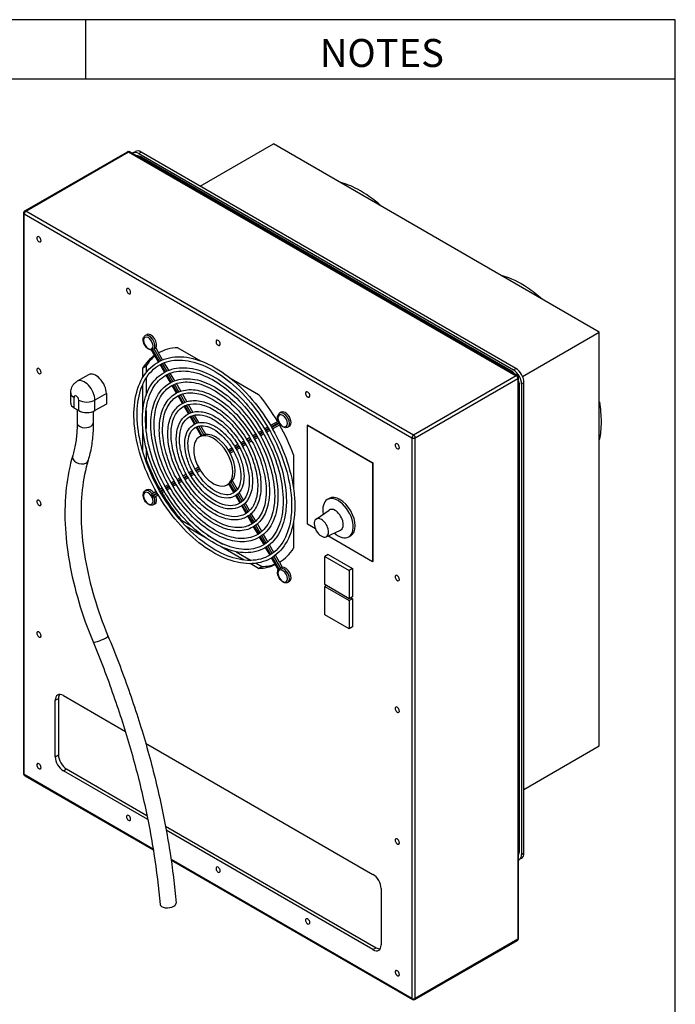
# Model space of a CAD drawing. Units: inches. Extents: x 0.2 to 84.3, y 0.2 to 64.2.
# Drawn here: x 70 to 84.3, y 42.9 to 64.2 of the extents above; entities that cross this region are included whole.
import ezdxf

# ---------------------------------------------------------------- set-up
doc = ezdxf.new("R2010")
doc.units = ezdxf.units.IN
doc.header["$MEASUREMENT"] = 0
for name, color, linetype in [('CONTINUOUS', 7, 'Continuous'), ('TANGENT EDGES', 7, 'Continuous'), ('VISIBLE', 7, 'Continuous')]:
    doc.layers.add(name, color=color, linetype=linetype)

# ---------------------------------------------------------------- blocks, each defined once
blk = doc.blocks.new('BLOCK0')
at = {"layer": 'CONTINUOUS'}
for p, q in [((10.75, 8.25), (0.25, 8.25)), ((9.15, 8.25), (9.15, 8.09)), ((10.75, 0.25), (10.75, 8.25)), ((5.55, 8.09), (10.75, 8.09))]:
    blk.add_line(p, q, dxfattribs=at)
at = {"layer": 'CONTINUOUS', "insert": (9.9539, 8.1597), "char_height": 0.075967, "attachment_point": 5}
blk.add_mtext('{\\fMicrosoft Sans Serif|b0|i0|c0|p0;\\C7;NOTES}{\\fArial|b0|i0|c0|p0;\\C7;\\H1.058824x;}', dxfattribs=at)

msp = doc.modelspace()

# ---------------------------------------------------------------- linework, layer by layer
at = {"layer": 'TANGENT EDGES'}
for p, q in [((70.156, 60.097), (72.383, 61.383)), ((72.383, 61.383), (80.798, 56.525)), ((72.604, 61.347), (72.657, 61.378)), ((72.628, 61.259), (72.648, 61.271)), ((70.121, 60.036), (78.535, 55.178)), ((70.121, 47.87), (70.121, 60.036)), ((78.571, 55.239), (70.156, 60.097)), ((73.039, 56.829), (72.88, 57.104)), ((72.89, 57.11), (73.049, 56.835)), ((73.087, 56.853), (72.939, 57.108)), ((73.169, 56.604), (73.074, 56.768)), ((73.084, 56.774), (73.179, 56.609)), ((73.217, 56.628), (73.122, 56.792)), ((80.671, 56.615), (80.692, 56.627)), ((80.736, 56.653), (80.789, 56.683)), ((73.299, 56.379), (73.204, 56.543)), ((73.214, 56.549), (73.309, 56.384)), ((73.347, 56.402), (73.252, 56.567)), ((80.798, 56.525), (78.571, 55.239)), ((78.606, 55.178), (80.833, 56.464)), ((80.833, 56.464), (80.833, 44.298)), ((73.429, 56.153), (73.334, 56.318)), ((73.344, 56.323), (73.439, 56.159)), ((73.478, 56.176), (73.382, 56.341)), ((80.848, 56.309), (80.869, 56.321)), ((80.913, 56.346), (80.966, 56.377)), ((71.202, 55.825), (71.202, 56.053)), ((71.301, 55.996), (71.301, 55.768)), ((71.902, 56.139), (71.655, 55.996)), ((71.655, 55.768), (71.655, 55.996)), ((73.559, 55.928), (73.464, 56.093)), ((73.474, 56.098), (73.569, 55.933)), ((73.608, 55.95), (73.513, 56.115)), ((73.689, 55.703), (73.594, 55.868)), ((73.604, 55.873), (73.7, 55.708)), ((73.739, 55.724), (73.643, 55.889)), ((73.819, 55.478), (73.724, 55.642)), ((73.735, 55.647), (73.83, 55.483)), ((73.87, 55.497), (73.774, 55.662)), ((73.966, 55.223), (73.854, 55.417)), ((73.865, 55.422), (73.976, 55.229)), ((74.015, 55.245), (73.906, 55.434)), ((75.352, 55.342), (75.421, 55.382)), ((75.431, 55.364), (75.362, 55.324)), ((75.482, 55.417), (75.652, 55.515)), ((75.662, 55.498), (75.492, 55.399)), ((74.962, 55.116), (75.031, 55.156)), ((75.041, 55.139), (74.972, 55.099)), ((75.092, 55.191), (75.161, 55.232)), ((75.171, 55.214), (75.102, 55.174)), ((75.222, 55.267), (75.291, 55.307)), ((75.301, 55.289), (75.232, 55.249)), ((78.535, 55.178), (78.535, 43.012)), ((78.606, 43.012), (78.606, 55.178)), ((74.566, 54.888), (74.641, 54.931)), ((74.651, 54.914), (74.576, 54.871)), ((74.702, 54.966), (74.771, 55.006)), ((74.781, 54.989), (74.712, 54.949)), ((74.832, 55.041), (74.901, 55.081)), ((74.911, 55.064), (74.842, 55.024)), ((73.842, 54.47), (73.917, 54.513)), ((73.927, 54.496), (73.852, 54.452)), ((73.452, 54.245), (73.521, 54.285)), ((73.531, 54.267), (73.462, 54.227)), ((73.582, 54.32), (73.651, 54.36)), ((73.661, 54.342), (73.592, 54.302)), ((73.712, 54.395), (73.781, 54.435)), ((73.791, 54.417), (73.722, 54.377)), ((73.062, 54.019), (73.131, 54.06)), ((73.192, 54.095), (73.261, 54.135)), ((73.271, 54.117), (73.202, 54.077)), ((73.322, 54.17), (73.391, 54.21)), ((73.401, 54.192), (73.332, 54.152)), ((74.678, 53.99), (74.566, 54.184)), ((74.576, 54.19), (74.688, 53.997)), ((74.719, 54.026), (74.61, 54.215)), ((72.88, 53.915), (73.001, 53.984)), ((73.011, 53.967), (72.89, 53.897)), ((73.141, 54.042), (73.072, 54.002)), ((74.808, 53.764), (74.713, 53.929)), ((74.723, 53.936), (74.818, 53.771)), ((74.851, 53.798), (74.755, 53.963)), ((74.938, 53.539), (74.843, 53.704)), ((74.853, 53.71), (74.948, 53.545)), ((74.982, 53.571), (74.886, 53.736)), ((75.069, 53.314), (74.974, 53.478)), ((74.983, 53.485), (75.078, 53.32)), ((75.112, 53.345), (75.017, 53.51)), ((75.199, 53.089), (75.104, 53.253)), ((75.113, 53.259), (75.208, 53.095)), ((75.243, 53.119), (75.148, 53.284)), ((75.329, 52.863), (75.234, 53.028)), ((75.243, 53.034), (75.338, 52.87)), ((75.373, 52.893), (75.278, 53.058)), ((75.459, 52.638), (75.364, 52.803)), ((75.373, 52.809), (75.468, 52.644)), ((75.503, 52.668), (75.408, 52.832)), ((75.652, 52.303), (75.494, 52.577)), ((75.503, 52.584), (75.662, 52.308)), ((75.686, 52.351), (75.538, 52.607)), ((70.792, 49.483), (70.863, 49.523)), ((70.792, 48.258), (70.863, 48.299)), ((72.917, 46.255), (70.121, 47.87)), ((70.969, 47.952), (71.04, 47.993)), ((80.848, 46.205), (80.869, 46.217)), ((80.913, 46.14), (80.966, 46.171)), ((78.535, 43.012), (73.306, 46.031)), ((80.833, 44.298), (78.606, 43.012)), ((77.687, 44.073), (77.757, 44.114))]:
    msp.add_line(p, q, dxfattribs=at)
for centre, major_axis, ratio, start_param, end_param in [((72.383, 61.342), (-0.025, 0.0433), 0.57735, -0.785398, 0), ((72.383, 61.342), (0.025, 0.0433), 0.57735, 0, 0.785398), ((70.156, 60.056), (-0.05, 0), 0.57735, 0, 0.785398), ((70.156, 60.056), (0.025, 0.0433), 0.57735, 0.785398, 2.356194), ((70.156, 60.056), (-0.025, 0.0433), 0.57735, -0.785398, 0), ((72.813, 57.232), (-0.073, 0.126), 0.57735, 3.210613, 9.355758), ((72.834, 57.244), (-0.088, 0.152), 0.57735, 3.372203, 6.283185), ((71.429, 56.127), (-0.16, 0.277), 0.57735, 3.926991, 6.283185), ((80.798, 56.484), (0.025, 0.0433), 0.57735, 0, 0.785398), ((80.798, 56.484), (0.025, -0.0433), 0.57735, 0.785398, 2.356194), ((80.798, 56.484), (0.05, 0), 0.57735, 5.497787, 6.283185), ((71.379, 56.155), (-0.25, 0), 0.57735, 0, 0.785398), ((71.252, 56.025), (-0.035, 0.0606), 0.57735, 3.926991, 7.068583), ((71.478, 56.098), (-0.25, 0), 0.57735, 0.785398, 2.356194), ((75.73, 55.548), (-0.073, 0.126), 0.57735, 1.639817, 7.784961), ((75.751, 55.56), (-0.088, 0.152), 0.57735, 3.141593, 6.283185), ((71.443, 55.498), (0.175, 0), 0.57735, 3.141593, 5.497787), ((71.443, 55.498), (0.175, 0), 0.57735, 5.497787, 6.283185), ((78.571, 55.198), (-0.025, -0.0433), 0.57735, -2.356194, -0.785398), ((78.571, 55.198), (0.05, 0), 0.57735, 3.926991, 5.497787), ((78.571, 55.198), (-0.025, 0.0433), 0.57735, 3.926991, 5.497787), ((71.34, 54.741), (0.167, -0.051), 0.718241, -3.141593, -0.592099), ((71.34, 54.741), (0.167, -0.051), 0.718241, -0.592099, 0), ((72.834, 53.876), (0.088, -0.152), 0.57735, -4.481779, -3.141593), ((72.813, 53.864), (0.073, -0.126), 0.57735, -4.643369, 1.501776), ((72.834, 53.876), (0.088, -0.152), 0.57735, 0, 1.340186), ((75.751, 52.192), (0.088, -0.152), 0.57735, 0, 2.910983), ((75.73, 52.18), (0.073, -0.126), 0.57735, -3.072572, 3.072572), ((71.775, 50.816), (0.162, 0.067), 0.181278, -0.943353, 0), ((71.775, 50.816), (0.162, 0.067), 0.181278, 3.141593, 5.339832), ((70.156, 47.89), (-0.05, 0), 0.57735, 0, 0.785398), ((70.156, 47.89), (-0.025, -0.0433), 0.57735, -0.785398, 0), ((80.798, 44.318), (0.025, -0.0433), 0.57735, 0, 0.785398), ((80.798, 44.318), (0.05, 0), 0.57735, 5.497787, 6.283185), ((78.571, 43.032), (-0.05, 0), 0.57735, 0.785398, 2.356194), ((78.571, 43.032), (-0.025, -0.0433), 0.57735, -0.785398, 0), ((78.571, 43.032), (0.025, -0.0433), 0.57735, 0, 0.785398)]:
    msp.add_ellipse(centre, major_axis=major_axis, ratio=ratio, start_param=start_param, end_param=end_param, dxfattribs=at)
at = {"layer": 'VISIBLE'}
for p, q in [((73.939, 60.638), (75.53, 61.557)), ((82.601, 57.474), (75.53, 61.557)), ((70.131, 60.1), (72.358, 61.386)), ((80.823, 56.527), (72.408, 61.386)), ((72.479, 61.36), (72.532, 61.39)), ((72.604, 61.347), (80.736, 56.653)), ((80.789, 56.683), (72.657, 61.378)), ((80.692, 56.627), (72.648, 61.271)), ((70.106, 60.056), (70.106, 47.89)), ((80.934, 56.512), (82.601, 57.474)), ((82.601, 48.493), (82.601, 57.474)), ((72.782, 57.416), (72.747, 57.396)), ((73.034, 56.826), (72.883, 57.088)), ((72.975, 57.129), (72.939, 57.108)), ((72.975, 57.129), (73.036, 57.023)), ((73.45, 57.134), (73.944, 56.849)), ((73.124, 56.869), (73.036, 57.023)), ((72.693, 56.697), (72.763, 56.738)), ((72.693, 56.489), (72.693, 56.697)), ((72.763, 56.738), (72.763, 56.593)), ((73.164, 56.601), (73.069, 56.766)), ((73.255, 56.643), (73.16, 56.808)), ((71.516, 56.547), (71.269, 56.404)), ((72.763, 56.47), (72.763, 56.094)), ((73.294, 56.376), (73.199, 56.541)), ((73.386, 56.417), (73.29, 56.582)), ((74.584, 56.479), (75.206, 56.12)), ((80.848, 44.318), (80.848, 56.484)), ((72.693, 55.756), (72.693, 56.336)), ((73.424, 56.151), (73.329, 56.315)), ((73.516, 56.191), (73.421, 56.356)), ((80.869, 46.217), (80.869, 56.321)), ((80.913, 56.346), (80.913, 46.14)), ((80.966, 46.171), (80.966, 56.377)), ((71.129, 55.927), (71.129, 56.155)), ((71.902, 56.139), (71.902, 55.911)), ((73.554, 55.926), (73.459, 56.09)), ((73.647, 55.964), (73.552, 56.129)), ((71.301, 55.768), (71.202, 55.825)), ((71.268, 55.787), (71.268, 55.498)), ((71.902, 55.911), (71.655, 55.768)), ((72.763, 55.76), (72.763, 55.377)), ((73.684, 55.7), (73.589, 55.865)), ((73.779, 55.736), (73.683, 55.901)), ((71.618, 55.75), (71.618, 55.498)), ((73.814, 55.475), (73.719, 55.64)), ((73.911, 55.507), (73.816, 55.672)), ((75.699, 55.732), (75.663, 55.712)), ((72.693, 54.881), (72.693, 55.382)), ((73.962, 55.22), (73.849, 55.414)), ((74.058, 55.253), (73.949, 55.441)), ((75.276, 55.332), (75.207, 55.292)), ((75.406, 55.408), (75.337, 55.367)), ((75.377, 55.298), (75.446, 55.338)), ((75.635, 55.54), (75.467, 55.443)), ((75.507, 55.373), (75.675, 55.47)), ((75.874, 55.429), (75.838, 55.409)), ((76.272, 55.453), (76.265, 55.449)), ((76.265, 55.449), (77.68, 54.633)), ((76.265, 53.306), (76.265, 55.449)), ((76.272, 55.453), (77.687, 54.637)), ((73.971, 55.226), (73.922, 55.197)), ((75.016, 55.182), (74.947, 55.142)), ((75.146, 55.257), (75.077, 55.217)), ((75.117, 55.148), (75.186, 55.188)), ((75.247, 55.223), (75.316, 55.263)), ((72.763, 54.963), (72.763, 54.71)), ((74.626, 54.957), (74.551, 54.914)), ((74.756, 55.032), (74.686, 54.992)), ((74.726, 54.923), (74.796, 54.963)), ((74.886, 55.107), (74.817, 55.067)), ((74.857, 54.998), (74.926, 55.038)), ((74.987, 55.073), (75.056, 55.113)), ((72.75, 54.702), (72.763, 54.71)), ((74.591, 54.844), (74.666, 54.888)), ((75.963, 54.809), (75.963, 54.09)), ((73.902, 54.539), (73.827, 54.496)), ((77.687, 54.637), (77.68, 54.633)), ((77.68, 54.633), (77.68, 52.489)), ((77.687, 54.637), (77.687, 52.493)), ((73.507, 54.311), (73.437, 54.271)), ((73.637, 54.386), (73.567, 54.346)), ((73.607, 54.277), (73.677, 54.317)), ((73.767, 54.461), (73.697, 54.421)), ((73.737, 54.352), (73.807, 54.392)), ((73.867, 54.427), (73.942, 54.47)), ((72.782, 54.048), (72.747, 54.028)), ((73.116, 54.086), (73.047, 54.046)), ((73.246, 54.161), (73.177, 54.121)), ((73.217, 54.051), (73.286, 54.091)), ((73.376, 54.236), (73.307, 54.196)), ((73.347, 54.126), (73.416, 54.166)), ((73.477, 54.201), (73.547, 54.242)), ((74.571, 54.187), (74.522, 54.158)), ((74.674, 53.987), (74.562, 54.181)), ((74.747, 54.06), (74.638, 54.248)), ((72.986, 54.011), (72.899, 53.96)), ((72.939, 53.891), (73.026, 53.941)), ((73.087, 53.976), (73.156, 54.016)), ((74.804, 53.761), (74.709, 53.926)), ((74.88, 53.828), (74.785, 53.994)), ((76.739, 53.863), (76.697, 53.838)), ((72.957, 53.745), (72.922, 53.725)), ((74.934, 53.536), (74.839, 53.701)), ((75.012, 53.6), (74.917, 53.765)), ((75.064, 53.311), (74.969, 53.475)), ((75.144, 53.372), (75.048, 53.537)), ((76.454, 53.413), (76.735, 53.61)), ((73.507, 53.391), (73.52, 53.399)), ((73.52, 53.399), (73.74, 53.272)), ((74.067, 53.001), (73.633, 53.252)), ((75.194, 53.086), (75.099, 53.25)), ((75.275, 53.145), (75.179, 53.31)), ((75.963, 53.351), (75.963, 52.781)), ((76.438, 53.206), (76.265, 53.306)), ((74.098, 53.065), (74.43, 52.873)), ((75.324, 52.86), (75.229, 53.025)), ((75.405, 52.919), (75.31, 53.084)), ((76.674, 53.033), (76.985, 53.178)), ((77.68, 52.489), (76.709, 53.049)), ((77.205, 53.055), (77.163, 53.031)), ((74.893, 52.524), (74.391, 52.814)), ((75.454, 52.635), (75.359, 52.8)), ((75.536, 52.693), (75.441, 52.857)), ((74.72, 52.706), (75.045, 52.518)), ((75.64, 52.313), (75.489, 52.575)), ((75.66, 52.477), (75.571, 52.631)), ((76.714, 52.647), (76.644, 52.606)), ((76.644, 52.606), (77.174, 52.3)), ((76.644, 51.993), (76.644, 52.606)), ((76.714, 52.647), (77.245, 52.34)), ((75.206, 52.344), (75.026, 52.448)), ((75.151, 52.457), (75.277, 52.384)), ((75.206, 52.344), (75.277, 52.384)), ((75.66, 52.477), (75.721, 52.372)), ((75.721, 52.372), (75.686, 52.351)), ((77.245, 52.34), (77.174, 52.3)), ((77.245, 52.34), (77.245, 51.728)), ((77.687, 52.493), (77.68, 52.489)), ((77.174, 52.3), (77.174, 51.687)), ((75.874, 52.061), (75.838, 52.041)), ((77.174, 51.687), (76.644, 51.993)), ((76.679, 51.973), (76.644, 51.953)), ((76.644, 51.34), (76.644, 51.953)), ((76.644, 51.953), (77.174, 51.646)), ((77.245, 51.728), (77.174, 51.687)), ((77.209, 51.708), (77.245, 51.687)), ((77.245, 51.687), (77.174, 51.646)), ((77.174, 51.646), (77.174, 51.034)), ((77.245, 51.687), (77.245, 51.075)), ((77.174, 51.034), (76.644, 51.34)), ((77.245, 51.075), (77.174, 51.034)), ((70.969, 49.585), (72.314, 48.808)), ((70.792, 48.258), (70.792, 49.483)), ((70.863, 49.523), (70.863, 48.299)), ((72.755, 48.554), (77.687, 45.706)), ((80.966, 47.549), (82.601, 48.493)), ((72.801, 46.894), (70.969, 47.952)), ((71.04, 47.993), (72.783, 46.986)), ((70.131, 47.847), (72.92, 46.237)), ((73.185, 46.754), (77.757, 44.114)), ((77.687, 44.073), (73.202, 46.662)), ((73.308, 46.013), (78.546, 42.989)), ((80.861, 46.026), (80.914, 46.056)), ((77.863, 45.4), (77.863, 44.175)), ((78.596, 42.989), (80.823, 44.275))]:
    msp.add_line(p, q, dxfattribs=at)
for centre, start, end in [((72.383, 61.342), 60, 120), ((70.156, 60.056), 120, 180), ((80.798, 56.484), 0, 60), ((70.156, 47.89), 180, 240), ((80.798, 44.318), 300, 0), ((78.571, 43.032), 240, 300)]:
    msp.add_arc(centre, 0.05, start, end, dxfattribs=at)
for centre, major_axis, ratio, start_param, end_param in [((72.604, 61.143), (-0.125, 0.217), 0.57735, 0, 0.100179), ((72.604, 61.143), (-0.125, 0.217), 0.57735, -0.785398, 0), ((72.657, 61.174), (-0.125, 0.217), 0.57735, -0.785398, 0), ((72.648, 61.067), (-0.125, 0.217), 0.57735, -0.785398, -0.296483), ((70.439, 59.485), (-0.0325, 0.0563), 0.57735, 0, 3.141593), ((70.439, 59.485), (-0.0325, 0.0563), 0.57735, -0.785398, 0), ((70.439, 59.485), (-0.0325, 0.0563), 0.57735, 3.141593, 5.497787), ((72.383, 58.362), (-0.0325, 0.0563), 0.57735, 0, 3.141593), ((72.383, 58.362), (-0.0325, 0.0563), 0.57735, -0.785398, 0), ((72.383, 58.362), (-0.0325, 0.0563), 0.57735, 3.141593, 5.497787), ((72.869, 57.265), (0.088, -0.152), 0.57735, 0.23061, 3.141593), ((74.328, 57.239), (-0.0325, 0.0563), 0.57735, 0, 3.141593), ((74.328, 57.239), (-0.0325, 0.0563), 0.57735, -0.785398, 0), ((74.328, 57.239), (-0.0325, 0.0563), 0.57735, 3.141593, 5.497787), ((74.328, 54.739), (1.312, -2.273), 0.57735, -3.434066, -3.156831), ((74.328, 54.739), (1.312, -2.273), 0.57735, -3.091029, -2.84912), ((74.399, 54.78), (1.312, -2.273), 0.57735, -3.036985, -2.84912), ((74.399, 54.78), (1.312, -2.273), 0.57735, -3.114652, -3.102946), ((70.439, 56.627), (-0.0325, 0.0563), 0.57735, 0, 3.141593), ((70.439, 56.627), (-0.0325, 0.0563), 0.57735, -0.785398, 0), ((70.439, 56.627), (-0.0325, 0.0563), 0.57735, 3.141593, 5.497787), ((80.692, 56.423), (-0.125, 0.217), 0.57735, -1.274314, -0.785398), ((80.736, 56.448), (-0.125, 0.217), 0.57735, 3.926991, 5.497787), ((80.789, 56.479), (-0.125, 0.217), 0.57735, 3.926991, 5.497787), ((71.676, 56.27), (0.16, -0.277), 0.57735, 0.785398, 3.141593), ((80.692, 56.423), (-0.125, 0.217), 0.57735, 3.926991, 4.415906), ((74.328, 54.739), (1.312, -2.273), 0.57735, -4.69715, -4.419916), ((76.272, 56.117), (-0.0325, 0.0563), 0.57735, 0, 3.141593), ((76.272, 56.117), (-0.0325, 0.0563), 0.57735, -0.785398, 0), ((76.272, 56.117), (-0.0325, 0.0563), 0.57735, 3.141593, 5.497787), ((71.379, 55.927), (-0.25, 0), 0.57735, 0, 0.785398), ((71.478, 55.87), (-0.25, 0), 0.57735, 0.785398, 2.356194), ((75.786, 55.581), (0.087, -0.152), 0.57735, 0, 3.141593), ((74.328, 54.739), (1.312, -2.273), 0.57735, -5.004862, -4.727628), ((74.222, 54.678), (-0.3, 0.52), 0.57735, 0, 0.785398), ((74.222, 54.678), (-0.3, 0.52), 0.57735, 3.141593, 6.283185), ((74.271, 54.706), (-0.3, 0.52), 0.57735, -0.016667, 0), ((74.271, 54.706), (-0.3, 0.52), 0.57735, -1.554129, -0.016667), ((74.222, 54.678), (-0.3, 0.52), 0.57735, 0.785398, 3.141593), ((78.217, 54.994), (-0.0325, 0.0563), 0.57735, 0, 3.141593), ((78.217, 54.994), (-0.0325, 0.0563), 0.57735, -0.785398, 0), ((78.217, 54.994), (-0.0325, 0.0563), 0.57735, 3.141593, 5.497787), ((74.399, 54.78), (1.312, -2.273), 0.57735, -1.863269, -1.586035), ((74.271, 54.706), (-0.3, 0.52), 0.57735, -1.587464, -1.554129), ((74.271, 54.706), (-0.3, 0.52), 0.57735, 3.15826, 4.695722), ((72.869, 53.897), (0.088, -0.152), 0.57735, -4.481779, -3.141593), ((74.271, 54.706), (-0.3, 0.52), 0.57735, 3.141593, 3.15826), ((72.869, 53.897), (0.088, -0.152), 0.57735, 0, 1.340186), ((74.399, 54.78), (1.312, -2.273), 0.57735, -1.555558, -1.278323), ((76.93, 53.434), (-0.233, 0.404), 0.57735, 0, 1.038631), ((76.93, 53.434), (-0.233, 0.404), 0.57735, -0.785398, 0), ((76.972, 53.459), (-0.233, 0.404), 0.57735, 3.141593, 6.283185), ((70.439, 53.769), (-0.0325, 0.0563), 0.57735, 0, 3.141593), ((70.439, 53.769), (-0.0325, 0.0563), 0.57735, -0.785398, 0), ((70.439, 53.769), (-0.0325, 0.0563), 0.57735, 3.141593, 5.497787), ((76.866, 53.398), (-0.125, 0.217), 0.57735, -0.785398, 0.050529), ((76.93, 53.434), (-0.233, 0.404), 0.57735, 3.141593, 5.497787), ((76.569, 53.226), (-0.11, 0.191), 0.57735, 0.050529, 3.091064), ((76.569, 53.226), (-0.11, 0.191), 0.57735, -0.785398, 0.050529), ((76.866, 53.398), (-0.125, 0.217), 0.57735, 3.091064, 5.497787), ((76.569, 53.226), (-0.11, 0.191), 0.57735, 3.091064, 5.497787), ((76.93, 53.434), (-0.233, 0.404), 0.57735, 2.102962, 3.141593), ((74.328, 54.739), (1.312, -2.273), 0.57735, 0.015239, 0.292473), ((74.328, 54.739), (1.312, -2.273), 0.57735, -0.292473, -0.050563), ((74.399, 54.78), (1.312, -2.273), 0.57735, -0.292473, -0.104607), ((74.399, 54.78), (1.312, -2.273), 0.57735, -0.038646, -0.026941), ((75.786, 52.213), (0.087, -0.152), 0.57735, 0, 2.910983), ((78.217, 52.136), (-0.0325, 0.0563), 0.57735, 0, 3.141593), ((78.217, 52.136), (-0.0325, 0.0563), 0.57735, -0.785398, 0), ((78.217, 52.136), (-0.0325, 0.0563), 0.57735, 3.141593, 5.497787), ((70.439, 50.912), (-0.0325, 0.0563), 0.57735, 0, 3.141593), ((70.439, 50.912), (-0.0325, 0.0563), 0.57735, -0.785398, 0), ((70.439, 50.912), (-0.0325, 0.0563), 0.57735, 3.141593, 5.497787), ((70.969, 49.381), (0.125, -0.217), 0.57735, -3.141593, -2.356194), ((70.969, 49.381), (0.125, -0.217), 0.57735, -3.926991, -3.141593), ((71.04, 49.421), (0.125, -0.217), 0.57735, -2.854836, -2.356194), ((78.217, 49.279), (-0.0325, 0.0563), 0.57735, 0, 3.141593), ((78.217, 49.279), (-0.0325, 0.0563), 0.57735, -0.785398, 0), ((78.217, 49.279), (-0.0325, 0.0563), 0.57735, 3.141593, 5.497787), ((71.04, 48.197), (0.125, -0.217), 0.57735, -2.356194, -0.785398), ((70.439, 48.054), (-0.0325, 0.0563), 0.57735, 0, 3.141593), ((70.439, 48.054), (-0.0325, 0.0563), 0.57735, -0.785398, 0), ((70.439, 48.054), (-0.0325, 0.0563), 0.57735, 3.141593, 5.497787), ((70.969, 48.156), (0.125, -0.217), 0.57735, -2.356194, -0.785398), ((72.383, 46.931), (-0.0325, 0.0563), 0.57735, 0, 3.141593), ((72.383, 46.931), (-0.0325, 0.0563), 0.57735, -0.785398, 0), ((72.383, 46.931), (-0.0325, 0.0563), 0.57735, 3.141593, 5.497787), ((78.217, 46.421), (-0.0325, 0.0563), 0.57735, 0, 3.141593), ((78.217, 46.421), (-0.0325, 0.0563), 0.57735, -0.785398, 0), ((78.217, 46.421), (-0.0325, 0.0563), 0.57735, 3.141593, 5.497787), ((80.692, 46.319), (-0.125, 0.217), 0.57735, 3.438075, 3.926991), ((80.789, 46.273), (-0.125, 0.217), 0.57735, 3.141593, 3.926991), ((80.736, 46.242), (-0.125, 0.217), 0.57735, 3.041414, 3.141593), ((80.736, 46.242), (-0.125, 0.217), 0.57735, 3.141593, 3.926991), ((74.328, 45.808), (-0.0325, 0.0563), 0.57735, 0, 3.141593), ((74.328, 45.808), (-0.0325, 0.0563), 0.57735, -0.785398, 0), ((74.328, 45.808), (-0.0325, 0.0563), 0.57735, 3.141593, 5.497787), ((77.687, 45.502), (0.125, -0.217), 0.57735, 0.785398, 2.356194), ((73.241, 45.07), (0.174, 0.015), 0.514241, 5.45089, 6.283185), ((73.241, 45.07), (0.174, 0.015), 0.514241, 3.141593, 5.45089), ((76.272, 44.686), (-0.0325, 0.0563), 0.57735, 0, 3.141593), ((76.272, 44.686), (-0.0325, 0.0563), 0.57735, -0.785398, 0), ((76.272, 44.686), (-0.0325, 0.0563), 0.57735, 3.141593, 5.497787), ((77.687, 44.277), (0.125, -0.217), 0.57735, -0.785398, 0), ((77.757, 44.318), (0.125, -0.217), 0.57735, -0.785398, -0.286757), ((77.687, 44.277), (0.125, -0.217), 0.57735, 0, 0.785398), ((78.217, 43.563), (-0.0325, 0.0563), 0.57735, 0, 3.141593), ((78.217, 43.563), (-0.0325, 0.0563), 0.57735, -0.785398, 0), ((78.217, 43.563), (-0.0325, 0.0563), 0.57735, 3.141593, 5.497787)]:
    msp.add_ellipse(centre, major_axis=major_axis, ratio=ratio, start_param=start_param, end_param=end_param, dxfattribs=at)
for points, knots in [([(77.871, 60.205), (77.702, 60.355), (77.526, 60.479), (77.222, 60.641), (77.093, 60.693), (76.967, 60.727)], [1.3073704, 1.3073704, 1.3073704, 1.3073704, 1.6103643, 1.6103643, 1.8331432, 1.8331432, 1.8331432, 1.8331432]), ([(80.457, 58.712), (80.467, 58.709), (80.478, 58.706), (80.671, 58.65), (80.859, 58.56), (81.151, 58.365), (81.257, 58.282), (81.36, 58.19)], [4.4500421, 4.4500421, 4.4500421, 4.4500421, 4.468793, 4.468793, 4.7901559, 4.7901559, 4.9758149, 4.9758149, 4.9758149, 4.9758149]), ([(72.886, 57.082), (72.877, 57.082), (72.867, 57.083), (72.843, 57.088), (72.829, 57.094), (72.802, 57.111), (72.788, 57.122), (72.763, 57.148), (72.751, 57.163), (72.731, 57.194), (72.723, 57.211), (72.71, 57.245), (72.705, 57.263), (72.701, 57.297), (72.701, 57.314), (72.707, 57.345), (72.712, 57.36), (72.727, 57.382), (72.736, 57.39), (72.747, 57.396)], [1.059315, 1.059315, 1.059315, 1.059315, 1.275817, 1.275817, 1.59454, 1.59454, 1.943046, 1.943046, 2.290323, 2.290323, 2.634419, 2.634419, 2.980012, 2.980012, 3.329576, 3.329576, 3.664139, 3.664139, 3.926991, 3.926991, 3.926991, 3.926991]), ([(72.883, 57.088), (72.883, 57.088), (72.883, 57.088), (72.882, 57.091), (72.881, 57.093), (72.88, 57.098), (72.88, 57.101), (72.88, 57.104), (72.88, 57.104), (72.88, 57.104)], [-0.0605343, -0.0605343, -0.0605343, -0.0605343, -0.05741151, -0.05741151, -0.02941426, -0.02941426, 0, 0, 0.00052425, 0.00052425, 0.00052425, 0.00052425]), ([(72.939, 57.108), (72.937, 57.107), (72.935, 57.106), (72.929, 57.104), (72.925, 57.104), (72.918, 57.103), (72.913, 57.103), (72.906, 57.104), (72.902, 57.105), (72.896, 57.107), (72.893, 57.108), (72.89, 57.11), (72.89, 57.11), (72.89, 57.11)], [0, 0, 0, 0, 0.0236087, 0.0236087, 0.0496263, 0.0496263, 0.0818162, 0.0818162, 0.1095799, 0.1095799, 0.1387488, 0.1387488, 0.1392687, 0.1392687, 0.1392687, 0.1392687]), ([(75.993, 53.704), (75.993, 53.92), (75.962, 54.152), (75.845, 54.627), (75.757, 54.869), (75.535, 55.339), (75.4, 55.567), (75.095, 55.986), (74.926, 56.177), (74.569, 56.503), (74.382, 56.637), (74.009, 56.836), (73.822, 56.9), (73.47, 56.949), (73.304, 56.935), (73.012, 56.83), (72.886, 56.741), (72.684, 56.499), (72.608, 56.345), (72.512, 55.987), (72.492, 55.781), (72.514, 55.339), (72.555, 55.103), (72.693, 54.626), (72.79, 54.384), (73.03, 53.92), (73.172, 53.697), (73.489, 53.292), (73.663, 53.11), (74.025, 52.806), (74.213, 52.683), (74.586, 52.511), (74.77, 52.46), (75.114, 52.439), (75.274, 52.468), (75.551, 52.599), (75.668, 52.701), (75.853, 52.966), (75.919, 53.13), (75.981, 53.437), (75.993, 53.567), (75.993, 53.704)], [0, 0, 0, 0, 0.322418, 0.322418, 0.644544, 0.644544, 0.966353, 0.966353, 1.288184, 1.288184, 1.610364, 1.610364, 1.932745, 1.932745, 2.252456, 2.252456, 2.564585, 2.564585, 2.879086, 2.879086, 3.20025, 3.20025, 3.522672, 3.522672, 3.844721, 3.844721, 4.166507, 4.166507, 4.48838, 4.48838, 4.810641, 4.810641, 5.132895, 5.132895, 5.451414, 5.451414, 5.7628, 5.7628, 6.078818, 6.078818, 6.283185, 6.283185, 6.283185, 6.283185]), ([(75.923, 53.704), (75.923, 53.91), (75.894, 54.133), (75.782, 54.591), (75.699, 54.826), (75.485, 55.283), (75.355, 55.506), (75.062, 55.916), (74.899, 56.103), (74.556, 56.423), (74.376, 56.556), (74.019, 56.754), (73.842, 56.82), (73.509, 56.878), (73.352, 56.87), (73.071, 56.783), (72.948, 56.701), (72.749, 56.471), (72.674, 56.323), (72.581, 55.975), (72.563, 55.778), (72.583, 55.354), (72.622, 55.127), (72.754, 54.666), (72.847, 54.431), (73.076, 53.979), (73.214, 53.761), (73.519, 53.365), (73.686, 53.186), (74.035, 52.886), (74.215, 52.765), (74.57, 52.591), (74.745, 52.539), (75.071, 52.507), (75.222, 52.528), (75.49, 52.642), (75.606, 52.737), (75.787, 52.991), (75.852, 53.15), (75.911, 53.448), (75.923, 53.573), (75.923, 53.704)], [0, 0, 0, 0, 0.317509, 0.317509, 0.63535, 0.63535, 0.953521, 0.953521, 1.271681, 1.271681, 1.589496, 1.589496, 1.907013, 1.907013, 2.226663, 2.226663, 2.554653, 2.554653, 2.880714, 2.880714, 3.199354, 3.199354, 3.516872, 3.516872, 3.834793, 3.834793, 4.152989, 4.152989, 4.471109, 4.471109, 4.788839, 4.788839, 5.106429, 5.106429, 5.427164, 5.427164, 5.756356, 5.756356, 6.080584, 6.080584, 6.283185, 6.283185, 6.283185, 6.283185]), ([(75.809, 53.81), (75.809, 54.003), (75.782, 54.211), (75.676, 54.636), (75.598, 54.852), (75.399, 55.273), (75.278, 55.477), (75.006, 55.851), (74.854, 56.022), (74.535, 56.312), (74.368, 56.432), (74.033, 56.61), (73.867, 56.667), (73.551, 56.71), (73.403, 56.697), (73.142, 56.603), (73.029, 56.523), (72.848, 56.306), (72.78, 56.169), (72.694, 55.848), (72.677, 55.664), (72.697, 55.269), (72.733, 55.058), (72.857, 54.631), (72.944, 54.415), (73.158, 54), (73.285, 53.8), (73.569, 53.439), (73.724, 53.276), (74.048, 53.004), (74.217, 52.895), (74.55, 52.741), (74.715, 52.696), (75.023, 52.678), (75.166, 52.704), (75.414, 52.822), (75.519, 52.913), (75.684, 53.15), (75.743, 53.297), (75.798, 53.571), (75.809, 53.688), (75.809, 53.81)], [0, 0, 0, 0, 0.322704, 0.322704, 0.645084, 0.645084, 0.967109, 0.967109, 1.28916, 1.28916, 1.611602, 1.611602, 1.934262, 1.934262, 2.253895, 2.253895, 2.565094, 2.565094, 2.878966, 2.878966, 3.200257, 3.200257, 3.522966, 3.522966, 3.84526, 3.84526, 4.167259, 4.167259, 4.489358, 4.489358, 4.81189, 4.81189, 5.134404, 5.134404, 5.452698, 5.452698, 5.76309, 5.76309, 6.078642, 6.078642, 6.283185, 6.283185, 6.283185, 6.283185]), ([(75.739, 53.81), (75.739, 53.993), (75.713, 54.192), (75.614, 54.6), (75.54, 54.809), (75.35, 55.217), (75.234, 55.415), (74.972, 55.781), (74.827, 55.948), (74.522, 56.233), (74.362, 56.352), (74.044, 56.528), (73.887, 56.587), (73.59, 56.639), (73.451, 56.632), (73.201, 56.555), (73.091, 56.483), (72.914, 56.279), (72.846, 56.146), (72.764, 55.837), (72.748, 55.662), (72.766, 55.284), (72.8, 55.082), (72.917, 54.671), (73, 54.462), (73.205, 54.059), (73.327, 53.865), (73.598, 53.511), (73.748, 53.352), (74.058, 53.084), (74.218, 52.976), (74.534, 52.821), (74.69, 52.774), (74.98, 52.745), (75.115, 52.764), (75.353, 52.864), (75.457, 52.948), (75.618, 53.175), (75.676, 53.316), (75.729, 53.582), (75.739, 53.693), (75.739, 53.81)], [0, 0, 0, 0, 0.317204, 0.317204, 0.634783, 0.634783, 0.952732, 0.952732, 1.270671, 1.270671, 1.588222, 1.588222, 1.905434, 1.905434, 2.224999, 2.224999, 2.553948, 2.553948, 2.880782, 2.880782, 3.199245, 3.199245, 3.516461, 3.516461, 3.83413, 3.83413, 4.152107, 4.152107, 4.47, 4.47, 4.787457, 4.787457, 5.104747, 5.104747, 5.425518, 5.425518, 5.755848, 5.755848, 6.080606, 6.080606, 6.283185, 6.283185, 6.283185, 6.283185]), ([(71.129, 56.155), (71.129, 56.17), (71.13, 56.185), (71.135, 56.217), (71.139, 56.234), (71.151, 56.269), (71.159, 56.287), (71.18, 56.324), (71.194, 56.342), (71.228, 56.376), (71.247, 56.392), (71.269, 56.404)], [3.1415927, 3.1415927, 3.1415927, 3.1415927, 3.2986723, 3.2986723, 3.4557519, 3.4557519, 3.6128316, 3.6128316, 3.7699112, 3.7699112, 3.9269908, 3.9269908, 3.9269908, 3.9269908]), ([(75.625, 53.916), (75.625, 54.087), (75.601, 54.27), (75.508, 54.644), (75.439, 54.836), (75.263, 55.206), (75.157, 55.386), (74.916, 55.716), (74.783, 55.866), (74.501, 56.122), (74.353, 56.228), (74.058, 56.384), (73.911, 56.434), (73.633, 56.471), (73.501, 56.46), (73.271, 56.375), (73.172, 56.305), (73.013, 56.113), (72.953, 55.992), (72.877, 55.71), (72.862, 55.547), (72.879, 55.199), (72.912, 55.013), (73.021, 54.636), (73.097, 54.445), (73.286, 54.079), (73.399, 53.904), (73.648, 53.585), (73.786, 53.442), (74.072, 53.202), (74.22, 53.106), (74.515, 52.971), (74.66, 52.932), (74.932, 52.916), (75.059, 52.939), (75.277, 53.044), (75.37, 53.125), (75.515, 53.334), (75.567, 53.463), (75.615, 53.706), (75.625, 53.808), (75.625, 53.916)], [0, 0, 0, 0, 0.323067, 0.323067, 0.645769, 0.645769, 0.968069, 0.968069, 1.2904, 1.2904, 1.613176, 1.613176, 1.936188, 1.936188, 2.25571, 2.25571, 2.565731, 2.565731, 2.87881, 2.87881, 3.200258, 3.200258, 3.523333, 3.523333, 3.845937, 3.845937, 4.168209, 4.168209, 4.490594, 4.490594, 4.813472, 4.813472, 5.136312, 5.136312, 5.454306, 5.454306, 5.763446, 5.763446, 6.078408, 6.078408, 6.283185, 6.283185, 6.283185, 6.283185]), ([(75.555, 53.916), (75.555, 54.077), (75.533, 54.251), (75.446, 54.609), (75.38, 54.792), (75.214, 55.15), (75.112, 55.324), (74.883, 55.645), (74.755, 55.792), (74.488, 56.043), (74.347, 56.147), (74.069, 56.302), (73.931, 56.354), (73.671, 56.4), (73.549, 56.395), (73.33, 56.328), (73.234, 56.265), (73.078, 56.086), (73.019, 55.97), (72.947, 55.699), (72.932, 55.545), (72.948, 55.214), (72.979, 55.036), (73.081, 54.676), (73.153, 54.492), (73.333, 54.139), (73.44, 53.968), (73.678, 53.658), (73.809, 53.518), (74.081, 53.283), (74.222, 53.188), (74.499, 53.051), (74.635, 53.01), (74.889, 52.984), (75.007, 53), (75.216, 53.087), (75.307, 53.16), (75.449, 53.359), (75.5, 53.483), (75.546, 53.716), (75.555, 53.814), (75.555, 53.916)], [0, 0, 0, 0, 0.316815, 0.316815, 0.634059, 0.634059, 0.951725, 0.951725, 1.269381, 1.269381, 1.586597, 1.586597, 1.903419, 1.903419, 2.222862, 2.222862, 2.553029, 2.553029, 2.880864, 2.880864, 3.199098, 3.199098, 3.515926, 3.515926, 3.833273, 3.833273, 4.150971, 4.150971, 4.468576, 4.468576, 4.785684, 4.785684, 5.10259, 5.10259, 5.423389, 5.423389, 5.755177, 5.755177, 6.080617, 6.080617, 6.283185, 6.283185, 6.283185, 6.283185]), ([(75.441, 54.022), (75.441, 54.17), (75.42, 54.329), (75.34, 54.653), (75.28, 54.819), (75.128, 55.14), (75.035, 55.295), (74.827, 55.58), (74.711, 55.71), (74.467, 55.932), (74.339, 56.023), (74.083, 56.158), (73.956, 56.201), (73.714, 56.233), (73.6, 56.222), (73.401, 56.148), (73.315, 56.087), (73.177, 55.921), (73.125, 55.816), (73.06, 55.571), (73.046, 55.431), (73.061, 55.129), (73.09, 54.967), (73.184, 54.641), (73.25, 54.476), (73.414, 54.159), (73.512, 54.008), (73.728, 53.732), (73.847, 53.608), (74.095, 53.401), (74.224, 53.318), (74.479, 53.201), (74.605, 53.167), (74.841, 53.155), (74.951, 53.175), (75.14, 53.267), (75.22, 53.337), (75.346, 53.518), (75.391, 53.63), (75.433, 53.84), (75.441, 53.929), (75.441, 54.022)], [0, 0, 0, 0, 0.323542, 0.323542, 0.646668, 0.646668, 0.96933, 0.96933, 1.292029, 1.292029, 1.615244, 1.615244, 1.938716, 1.938716, 2.258067, 2.258067, 2.566549, 2.566549, 2.8786, 2.8786, 3.200249, 3.200249, 3.523803, 3.523803, 3.846816, 3.846816, 4.169445, 4.169445, 4.492207, 4.492207, 4.815539, 4.815539, 5.138804, 5.138804, 5.456378, 5.456378, 5.763893, 5.763893, 6.078085, 6.078085, 6.283185, 6.283185, 6.283185, 6.283185]), ([(75.371, 54.022), (75.371, 54.16), (75.352, 54.31), (75.277, 54.618), (75.221, 54.776), (75.078, 55.084), (74.991, 55.234), (74.794, 55.51), (74.684, 55.636), (74.454, 55.852), (74.333, 55.942), (74.094, 56.077), (73.976, 56.121), (73.752, 56.162), (73.648, 56.157), (73.46, 56.101), (73.376, 56.047), (73.243, 55.894), (73.192, 55.794), (73.129, 55.56), (73.117, 55.428), (73.131, 55.143), (73.157, 54.991), (73.245, 54.681), (73.307, 54.523), (73.461, 54.219), (73.553, 54.072), (73.758, 53.804), (73.87, 53.684), (74.104, 53.481), (74.225, 53.399), (74.463, 53.281), (74.58, 53.245), (74.798, 53.222), (74.899, 53.235), (75.079, 53.309), (75.158, 53.372), (75.28, 53.543), (75.324, 53.649), (75.363, 53.85), (75.371, 53.934), (75.371, 54.022)], [0, 0, 0, 0, 0.316299, 0.316299, 0.633101, 0.633101, 0.950394, 0.950394, 1.267677, 1.267677, 1.584451, 1.584451, 1.900756, 1.900756, 2.220018, 2.220018, 2.55178, 2.55178, 2.880961, 2.880961, 3.198885, 3.198885, 3.515202, 3.515202, 3.832123, 3.832123, 4.149454, 4.149454, 4.466678, 4.466678, 4.783327, 4.783327, 5.099721, 5.099721, 5.420529, 5.420529, 5.75425, 5.75425, 6.080603, 6.080603, 6.283185, 6.283185, 6.283185, 6.283185]), ([(75.257, 54.129), (75.257, 54.254), (75.24, 54.388), (75.171, 54.662), (75.121, 54.802), (74.992, 55.073), (74.914, 55.204), (74.737, 55.445), (74.64, 55.555), (74.433, 55.741), (74.325, 55.818), (74.108, 55.932), (74, 55.968), (73.795, 55.994), (73.699, 55.985), (73.53, 55.921), (73.458, 55.869), (73.342, 55.728), (73.298, 55.64), (73.242, 55.433), (73.231, 55.314), (73.244, 55.058), (73.268, 54.922), (73.348, 54.646), (73.404, 54.507), (73.542, 54.239), (73.625, 54.111), (73.808, 53.878), (73.908, 53.774), (74.118, 53.599), (74.227, 53.529), (74.443, 53.431), (74.55, 53.403), (74.75, 53.393), (74.843, 53.411), (75.003, 53.489), (75.07, 53.548), (75.176, 53.702), (75.215, 53.796), (75.25, 53.974), (75.257, 54.049), (75.257, 54.129)], [0, 0, 0, 0, 0.324192, 0.324192, 0.647898, 0.647898, 0.971057, 0.971057, 1.294263, 1.294263, 1.618082, 1.618082, 1.942179, 1.942179, 2.261254, 2.261254, 2.567641, 2.567641, 2.878304, 2.878304, 3.200216, 3.200216, 3.524425, 3.524425, 3.847999, 3.847999, 4.171119, 4.171119, 4.4944, 4.4944, 4.818356, 4.818356, 5.142193, 5.142193, 5.459148, 5.459148, 5.76447, 5.76447, 6.077611, 6.077611, 6.283185, 6.283185, 6.283185, 6.283185]), ([(75.187, 54.129), (75.187, 54.244), (75.171, 54.369), (75.109, 54.627), (75.062, 54.759), (74.942, 55.017), (74.869, 55.143), (74.704, 55.375), (74.612, 55.481), (74.42, 55.662), (74.319, 55.738), (74.119, 55.851), (74.02, 55.888), (73.834, 55.923), (73.746, 55.92), (73.589, 55.874), (73.519, 55.829), (73.407, 55.701), (73.364, 55.617), (73.312, 55.422), (73.302, 55.311), (73.313, 55.073), (73.335, 54.946), (73.408, 54.686), (73.46, 54.554), (73.589, 54.299), (73.666, 54.175), (73.838, 53.951), (73.932, 53.85), (74.127, 53.68), (74.229, 53.611), (74.428, 53.511), (74.525, 53.481), (74.707, 53.461), (74.792, 53.471), (74.942, 53.532), (75.008, 53.584), (75.11, 53.727), (75.147, 53.816), (75.181, 53.984), (75.187, 54.054), (75.187, 54.129)], [0, 0, 0, 0, 0.315583, 0.315583, 0.631775, 0.631775, 0.948553, 0.948553, 1.265322, 1.265322, 1.581488, 1.581488, 1.897076, 1.897076, 2.216047, 2.216047, 2.549985, 2.549985, 2.881072, 2.881072, 3.198559, 3.198559, 3.514167, 3.514167, 3.830499, 3.830499, 4.147323, 4.147323, 4.464023, 4.464023, 4.78004, 4.78004, 5.095722, 5.095722, 5.416487, 5.416487, 5.752886, 5.752886, 6.080524, 6.080524, 6.283185, 6.283185, 6.283185, 6.283185]), ([(82.601, 55.957), (82.601, 55.956), (82.601, 55.955), (82.626, 55.807), (82.638, 55.663), (82.638, 55.526)], [6.0768264, 6.0768264, 6.0768264, 6.0768264, 6.0782654, 6.0782654, 6.2831853, 6.2831853, 6.2831853, 6.2831853]), ([(75.074, 54.235), (75.074, 54.337), (75.059, 54.447), (75.003, 54.671), (74.962, 54.785), (74.856, 55.007), (74.792, 55.114), (74.648, 55.31), (74.568, 55.399), (74.399, 55.551), (74.311, 55.614), (74.133, 55.706), (74.044, 55.735), (73.877, 55.755), (73.797, 55.747), (73.66, 55.694), (73.601, 55.651), (73.506, 55.536), (73.471, 55.463), (73.425, 55.295), (73.416, 55.197), (73.426, 54.988), (73.446, 54.877), (73.511, 54.651), (73.557, 54.538), (73.671, 54.319), (73.738, 54.215), (73.887, 54.025), (73.97, 53.94), (74.141, 53.798), (74.231, 53.741), (74.408, 53.661), (74.496, 53.638), (74.659, 53.632), (74.736, 53.647), (74.866, 53.712), (74.921, 53.76), (75.007, 53.886), (75.038, 53.963), (75.068, 54.108), (75.074, 54.17), (75.074, 54.235)], [0, 0, 0, 0, 0.325132, 0.325132, 0.649686, 0.649686, 0.973569, 0.973569, 1.297515, 1.297515, 1.622218, 1.622218, 1.947211, 1.947211, 2.265796, 2.265796, 2.56917, 2.56917, 2.877856, 2.877856, 3.200128, 3.200128, 3.525288, 3.525288, 3.849679, 3.849679, 4.173516, 4.173516, 4.497555, 4.497555, 4.822422, 4.822422, 5.147072, 5.147072, 5.463037, 5.463037, 5.765238, 5.765238, 6.076862, 6.076862, 6.283185, 6.283185, 6.283185, 6.283185]), ([(75.004, 54.235), (75.004, 54.327), (74.991, 54.428), (74.94, 54.636), (74.903, 54.742), (74.807, 54.951), (74.748, 55.052), (74.615, 55.239), (74.541, 55.325), (74.386, 55.472), (74.305, 55.533), (74.144, 55.625), (74.064, 55.655), (73.915, 55.684), (73.845, 55.682), (73.718, 55.647), (73.662, 55.611), (73.571, 55.509), (73.537, 55.441), (73.495, 55.283), (73.486, 55.195), (73.495, 55.003), (73.513, 54.9), (73.572, 54.691), (73.613, 54.585), (73.717, 54.379), (73.779, 54.279), (73.917, 54.098), (73.993, 54.016), (74.15, 53.878), (74.232, 53.822), (74.392, 53.741), (74.47, 53.717), (74.616, 53.699), (74.684, 53.707), (74.805, 53.754), (74.858, 53.796), (74.941, 53.91), (74.971, 53.982), (74.998, 54.118), (75.004, 54.175), (75.004, 54.235)], [0, 0, 0, 0, 0.314526, 0.314526, 0.629819, 0.629819, 0.94584, 0.94584, 1.261855, 1.261855, 1.577129, 1.577129, 1.891658, 1.891658, 2.210118, 2.210118, 2.547187, 2.547187, 2.881189, 2.881189, 3.198007, 3.198007, 3.512569, 3.512569, 3.828035, 3.828035, 4.144113, 4.144113, 4.460044, 4.460044, 4.775136, 4.775136, 5.089758, 5.089758, 5.410346, 5.410346, 5.750692, 5.750692, 6.080277, 6.080277, 6.283185, 6.283185, 6.283185, 6.283185]), ([(75.64, 55.528), (75.634, 55.542), (75.629, 55.556), (75.621, 55.584), (75.619, 55.598), (75.618, 55.625), (75.619, 55.639), (75.625, 55.664), (75.629, 55.676), (75.643, 55.696), (75.652, 55.705), (75.663, 55.712), (75.663, 55.712), (75.663, 55.712)], [2.526182, 2.526182, 2.526182, 2.526182, 2.806344, 2.806344, 3.086506, 3.086506, 3.366667, 3.366667, 3.646829, 3.646829, 3.92334, 3.92334, 3.926991, 3.926991, 3.926991, 3.926991]), ([(71.268, 55.498), (71.268, 55.446), (71.267, 55.395), (71.261, 55.294), (71.257, 55.244), (71.247, 55.148), (71.241, 55.1), (71.225, 55.008), (71.216, 54.963), (71.196, 54.876), (71.185, 54.833), (71.172, 54.792)], [0, 0, 0, 0, 0.0579503, 0.0579503, 0.1159007, 0.1159007, 0.173851, 0.173851, 0.2318014, 0.2318014, 0.2897517, 0.2897517, 0.2897517, 0.2897517]), ([(71.618, 55.498), (71.618, 55.44), (71.616, 55.383), (71.611, 55.269), (71.606, 55.214), (71.594, 55.104), (71.587, 55.05), (71.569, 54.944), (71.559, 54.891), (71.535, 54.789), (71.522, 54.739), (71.507, 54.69)], [0, 0, 0, 0, 0.0579503, 0.0579503, 0.1159007, 0.1159007, 0.173851, 0.173851, 0.2318014, 0.2318014, 0.2897517, 0.2897517, 0.2897517, 0.2897517]), ([(74.89, 54.341), (74.89, 54.421), (74.878, 54.506), (74.835, 54.68), (74.802, 54.769), (74.72, 54.94), (74.671, 55.023), (74.559, 55.174), (74.496, 55.243), (74.365, 55.361), (74.296, 55.409), (74.158, 55.48), (74.089, 55.502), (73.958, 55.516), (73.896, 55.509), (73.789, 55.467), (73.744, 55.433), (73.67, 55.343), (73.643, 55.287), (73.608, 55.156), (73.601, 55.08), (73.609, 54.918), (73.624, 54.831), (73.675, 54.656), (73.711, 54.568), (73.799, 54.399), (73.851, 54.318), (73.967, 54.172), (74.031, 54.106), (74.164, 53.996), (74.234, 53.952), (74.372, 53.891), (74.441, 53.874), (74.569, 53.87), (74.628, 53.882), (74.729, 53.934), (74.771, 53.972), (74.838, 54.069), (74.862, 54.129), (74.885, 54.242), (74.89, 54.29), (74.89, 54.341)], [0, 0, 0, 0, 0.326617, 0.326617, 0.652517, 0.652517, 0.977557, 0.977557, 1.302689, 1.302689, 1.628804, 1.628804, 1.955188, 1.955188, 2.27278, 2.27278, 2.571466, 2.571466, 2.877108, 2.877108, 3.199892, 3.199892, 3.526557, 3.526557, 3.852251, 3.852251, 4.177232, 4.177232, 4.502485, 4.502485, 4.828809, 4.828809, 5.154693, 5.154693, 5.468878, 5.468878, 5.766296, 5.766296, 6.075533, 6.075533, 6.283185, 6.283185, 6.283185, 6.283185]), ([(74.82, 54.341), (74.82, 54.411), (74.81, 54.487), (74.772, 54.645), (74.744, 54.726), (74.671, 54.884), (74.626, 54.961), (74.526, 55.104), (74.469, 55.17), (74.352, 55.282), (74.29, 55.328), (74.169, 55.399), (74.109, 55.422), (73.996, 55.445), (73.944, 55.444), (73.848, 55.419), (73.805, 55.393), (73.736, 55.316), (73.709, 55.265), (73.677, 55.145), (73.671, 55.078), (73.678, 54.933), (73.691, 54.855), (73.735, 54.697), (73.767, 54.616), (73.845, 54.459), (73.892, 54.383), (73.997, 54.245), (74.054, 54.182), (74.174, 54.077), (74.235, 54.034), (74.356, 53.972), (74.415, 53.952), (74.525, 53.938), (74.576, 53.943), (74.668, 53.977), (74.709, 54.008), (74.772, 54.094), (74.795, 54.149), (74.816, 54.252), (74.82, 54.295), (74.82, 54.341)], [0, 0, 0, 0, 0.312805, 0.312805, 0.626642, 0.626642, 0.94144, 0.94144, 1.256243, 1.256243, 1.570088, 1.570088, 1.882893, 1.882893, 2.200331, 2.200331, 2.542224, 2.542224, 2.881252, 2.881252, 3.196931, 3.196931, 3.509794, 3.509794, 3.823857, 3.823857, 4.13873, 4.13873, 4.453428, 4.453428, 4.767035, 4.767035, 5.079919, 5.079919, 5.399939, 5.399939, 5.746607, 5.746607, 6.07952, 6.07952, 6.283185, 6.283185, 6.283185, 6.283185]), ([(75.64, 55.528), (75.64, 55.528), (75.64, 55.527), (75.641, 55.525), (75.643, 55.523), (75.647, 55.519), (75.65, 55.517), (75.652, 55.515), (75.652, 55.515), (75.652, 55.515)], [-0.06117003, -0.06117003, -0.06117003, -0.06117003, -0.05741151, -0.05741151, -0.02941426, -0.02941426, 0, 0, 0.00052425, 0.00052425, 0.00052425, 0.00052425]), ([(75.667, 55.48), (75.667, 55.481), (75.667, 55.481), (75.665, 55.483), (75.664, 55.486), (75.663, 55.491), (75.662, 55.494), (75.662, 55.498), (75.662, 55.498), (75.662, 55.498)], [0.07808904, 0.07808904, 0.07808904, 0.07808904, 0.08181621, 0.08181621, 0.10957993, 0.10957993, 0.13874884, 0.13874884, 0.13926871, 0.13926871, 0.13926871, 0.13926871]), ([(75.838, 55.409), (75.829, 55.403), (75.818, 55.4), (75.795, 55.397), (75.783, 55.398), (75.758, 55.405), (75.746, 55.41), (75.723, 55.424), (75.712, 55.432), (75.691, 55.452), (75.681, 55.463), (75.67, 55.477), (75.669, 55.478), (75.667, 55.48)], [0.785398, 0.785398, 0.785398, 0.785398, 1.030599, 1.030599, 1.300442, 1.300442, 1.580604, 1.580604, 1.860765, 1.860765, 2.140927, 2.140927, 2.186207, 2.186207, 2.186207, 2.186207]), ([(71.172, 54.792), (71.106, 54.573), (71.059, 54.338), (71.004, 53.843), (70.996, 53.583), (71.019, 53.044), (71.05, 52.766), (71.149, 52.199), (71.218, 51.91), (71.39, 51.33), (71.493, 51.038), (71.613, 50.749)], [2.851841, 2.851841, 2.851841, 2.851841, 3.0220939, 3.0220939, 3.1923469, 3.1923469, 3.3625998, 3.3625998, 3.5328528, 3.5328528, 3.7031057, 3.7031057, 3.7031057, 3.7031057]), ([(71.507, 54.69), (71.448, 54.494), (71.405, 54.28), (71.354, 53.824), (71.347, 53.581), (71.368, 53.076), (71.397, 52.813), (71.492, 52.273), (71.557, 51.997), (71.722, 51.441), (71.821, 51.161), (71.936, 50.883)], [2.851841, 2.851841, 2.851841, 2.851841, 3.0220939, 3.0220939, 3.1923469, 3.1923469, 3.3625998, 3.3625998, 3.5328528, 3.5328528, 3.7031057, 3.7031057, 3.7031057, 3.7031057]), ([(72.922, 53.725), (72.912, 53.719), (72.901, 53.716), (72.878, 53.713), (72.866, 53.714), (72.84, 53.721), (72.826, 53.728), (72.798, 53.745), (72.785, 53.757), (72.76, 53.783), (72.748, 53.798), (72.729, 53.83), (72.721, 53.847), (72.709, 53.882), (72.704, 53.899), (72.701, 53.933), (72.701, 53.95), (72.708, 53.981), (72.714, 53.995), (72.729, 54.015), (72.737, 54.023), (72.747, 54.028)], [0.785398, 0.785398, 0.785398, 0.785398, 1.030599, 1.030599, 1.300442, 1.300442, 1.623347, 1.623347, 1.972411, 1.972411, 2.319295, 2.319295, 2.663328, 2.663328, 3.009247, 3.009247, 3.358874, 3.358874, 3.689721, 3.689721, 3.926991, 3.926991, 3.926991, 3.926991]), ([(72.899, 53.96), (72.897, 53.959), (72.895, 53.957), (72.891, 53.953), (72.889, 53.95), (72.885, 53.943), (72.884, 53.939), (72.882, 53.932), (72.881, 53.928), (72.88, 53.921), (72.88, 53.918), (72.88, 53.915), (72.88, 53.915), (72.88, 53.915)], [0, 0, 0, 0, 0.0236087, 0.0236087, 0.0496263, 0.0496263, 0.0818162, 0.0818162, 0.1095799, 0.1095799, 0.1387488, 0.1387488, 0.1392687, 0.1392687, 0.1392687, 0.1392687]), ([(72.939, 53.891), (72.937, 53.89), (72.935, 53.889), (72.929, 53.887), (72.925, 53.887), (72.918, 53.888), (72.913, 53.888), (72.906, 53.89), (72.902, 53.891), (72.896, 53.894), (72.893, 53.895), (72.89, 53.897), (72.89, 53.897), (72.89, 53.897)], [-0.1399159, -0.1399159, -0.1399159, -0.1399159, -0.1161087, -0.1161087, -0.0898722, -0.0898722, -0.0574115, -0.0574115, -0.0294143, -0.0294143, 0, 0, 0.0005242, 0.0005242, 0.0005242, 0.0005242]), ([(75.686, 52.351), (75.684, 52.35), (75.681, 52.349), (75.677, 52.344), (75.675, 52.342), (75.67, 52.335), (75.668, 52.332), (75.665, 52.325), (75.664, 52.321), (75.663, 52.315), (75.662, 52.312), (75.662, 52.308), (75.662, 52.308), (75.662, 52.308)], [-0.1399159, -0.1399159, -0.1399159, -0.1399159, -0.1161087, -0.1161087, -0.0898722, -0.0898722, -0.0574115, -0.0574115, -0.0294143, -0.0294143, 0, 0, 0.0005242, 0.0005242, 0.0005242, 0.0005242]), ([(75.838, 52.041), (75.829, 52.035), (75.818, 52.032), (75.795, 52.029), (75.783, 52.03), (75.757, 52.037), (75.743, 52.044), (75.715, 52.061), (75.701, 52.073), (75.677, 52.099), (75.665, 52.114), (75.646, 52.146), (75.638, 52.163), (75.625, 52.198), (75.621, 52.215), (75.618, 52.249), (75.618, 52.266), (75.624, 52.295), (75.629, 52.308), (75.637, 52.319)], [0.785398, 0.785398, 0.785398, 0.785398, 1.030599, 1.030599, 1.300442, 1.300442, 1.623347, 1.623347, 1.972411, 1.972411, 2.319295, 2.319295, 2.663328, 2.663328, 3.009247, 3.009247, 3.358874, 3.358874, 3.653074, 3.653074, 3.653074, 3.653074]), ([(75.64, 52.313), (75.64, 52.313), (75.64, 52.313), (75.641, 52.311), (75.643, 52.309), (75.647, 52.306), (75.65, 52.304), (75.652, 52.303), (75.652, 52.303), (75.652, 52.303)], [0.07871946, 0.07871946, 0.07871946, 0.07871946, 0.08181621, 0.08181621, 0.10957993, 0.10957993, 0.13874884, 0.13874884, 0.13926871, 0.13926871, 0.13926871, 0.13926871]), ([(71.936, 50.883), (72.098, 50.492), (72.249, 50.099), (72.524, 49.314), (72.65, 48.921), (72.875, 48.137), (72.974, 47.747), (73.147, 46.973), (73.22, 46.589), (73.338, 45.829), (73.384, 45.454), (73.416, 45.085)], [5.7216723, 5.7216723, 5.7216723, 5.7216723, 5.8131581, 5.8131581, 5.9046439, 5.9046439, 5.9961297, 5.9961297, 6.0876155, 6.0876155, 6.1791014, 6.1791014, 6.1791014, 6.1791014]), ([(71.613, 50.749), (71.773, 50.364), (71.921, 49.977), (72.192, 49.204), (72.315, 48.817), (72.536, 48.047), (72.634, 47.664), (72.804, 46.904), (72.875, 46.527), (72.991, 45.783), (73.036, 45.416), (73.067, 45.055)], [5.7216723, 5.7216723, 5.7216723, 5.7216723, 5.8131581, 5.8131581, 5.9046439, 5.9046439, 5.9961297, 5.9961297, 6.0876155, 6.0876155, 6.1791014, 6.1791014, 6.1791014, 6.1791014])]:
    msp.add_open_spline(points, degree=3, knots=knots, dxfattribs=at)
msp.add_open_spline([(82.638, 55.526), (82.638, 55.388), (82.625, 55.257), (82.601, 55.136)], degree=3, dxfattribs=at)

# ---------------------------------------------------------------- block references
at = {"layer": 'CONTINUOUS', "xscale": 8, "yscale": 8, "zscale": 8}
msp.add_blockref('BLOCK0', (-1.75, -1.75), dxfattribs=at)

doc.saveas('drawing.dxf')
